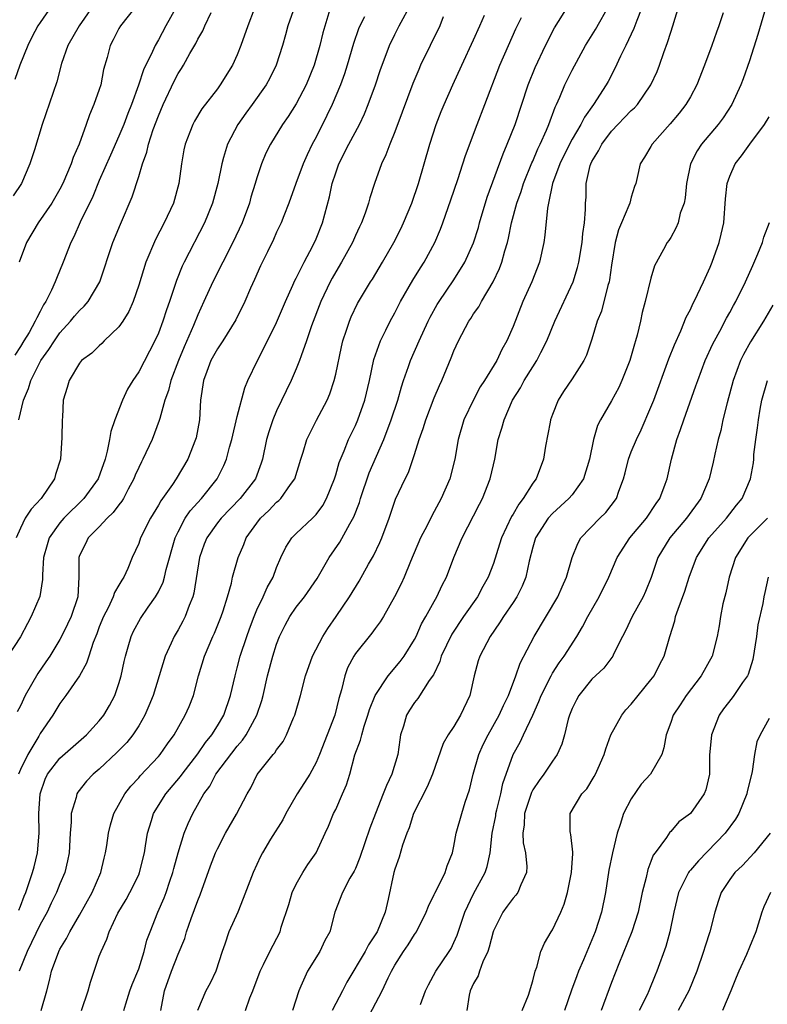
# Model space of a CAD drawing. Units: inches. Extents: x 2556000 to 2559000, y 1521000 to 1524000.
# Drawn here: x 2556729 to 2556805, y 1521844 to 1521944 of the extents above; entities that cross this region are included whole.
import ezdxf

# ---------------------------------------------------------------- set-up
doc = ezdxf.new("R2010")
doc.units = ezdxf.units.IN
doc.header["$MEASUREMENT"] = 0
doc.layers.add('LD25561521_2ft', color=40, linetype='Continuous')

msp = doc.modelspace()

# ---------------------------------------------------------------- linework, layer by layer
at = {"layer": 'LD25561521_2ft'}
for points, elevation in [([(2556733, 1521946.247), (2556731, 1521943.36), (2556730.77, 1521943), (2556730.142, 1521941.858), (2556729.741, 1521941), (2556728.955, 1521939), (2556728.44, 1521937.56)], 8756), ([(2556792.374, 1521945.626), (2556791.548, 1521943.548), (2556791.271, 1521942.73), (2556790.451, 1521941), (2556789.916, 1521939.917), (2556789.334, 1521938.666), (2556788.65, 1521937.35), (2556788.466, 1521937), (2556787.177, 1521935), (2556786.254, 1521933.746), (2556785.893, 1521933), (2556785, 1521931.495), (2556784.156, 1521929.844), (2556783.745, 1521929), (2556782.995, 1521926.995), (2556782.583, 1521925), (2556782.48, 1521924.48), (2556782.241, 1521921.759), (2556782.13, 1521921), (2556781.694, 1521919), (2556780.907, 1521917), (2556779.991, 1521915), (2556779, 1521912.471), (2556778.371, 1521911), (2556777.872, 1521910.128), (2556777.338, 1521909), (2556776.105, 1521907), (2556775.67, 1521906.33), (2556774.969, 1521905.031), (2556774.013, 1521903), (2556773.415, 1521901), (2556773.075, 1521899), (2556772.576, 1521897), (2556771.713, 1521895), (2556771, 1521893.683), (2556770.744, 1521893.256), (2556770.269, 1521892.269), (2556769.621, 1521891), (2556768.599, 1521888.599), (2556767.944, 1521887), (2556767.651, 1521886.349), (2556766.967, 1521885), (2556765.84, 1521883), (2556765.525, 1521882.475), (2556765, 1521881.791), (2556764.671, 1521881.329), (2556763, 1521879.269), (2556762.824, 1521879), (2556762.207, 1521877.793), (2556761.912, 1521877), (2556761.581, 1521875.581), (2556761.313, 1521874.687), (2556760.894, 1521873), (2556759.343, 1521869), (2556759, 1521868.173), (2556758.365, 1521867), (2556757.845, 1521866.155), (2556757.091, 1521865), (2556755.934, 1521863), (2556755.626, 1521862.374), (2556754.392, 1521860.392), (2556753.561, 1521859), (2556753.361, 1521858.639), (2556752.613, 1521857), (2556751.622, 1521854.378), (2556751.077, 1521853), (2556750.161, 1521851), (2556749.749, 1521849.75), (2556749.46, 1521849), (2556748.826, 1521847), (2556748.24, 1521845.76), (2556747.823, 1521845), (2556746.987, 1521843)], 8786), ([(2556756.857, 1521945), (2556756.152, 1521943), (2556755.916, 1521942.084), (2556755.59, 1521941), (2556754.958, 1521939), (2556754.315, 1521937.685), (2556753.948, 1521937), (2556752.53, 1521935), (2556751.877, 1521934.123), (2556751.073, 1521933), (2556750.01, 1521931), (2556749.625, 1521929.625), (2556749.426, 1521929), (2556749.033, 1521927), (2556748.504, 1521925), (2556747.697, 1521923), (2556745.606, 1521919), (2556745.407, 1521918.593), (2556744.846, 1521917.153), (2556744.13, 1521915), (2556743.828, 1521914.172), (2556743.458, 1521913), (2556743, 1521911.78), (2556742.643, 1521911), (2556741, 1521907.875), (2556740.413, 1521907), (2556739.883, 1521906.117), (2556739.368, 1521905), (2556738.592, 1521903), (2556738.191, 1521901.809), (2556738.054, 1521901), (2556737.816, 1521899.816), (2556737.585, 1521899), (2556736.875, 1521897), (2556735.438, 1521895), (2556733.416, 1521893), (2556733, 1521892.521), (2556731.913, 1521891), (2556731.696, 1521890.304), (2556731.352, 1521889), (2556731.241, 1521887.241), (2556731.242, 1521886.758), (2556730.966, 1521885.034), (2556730.103, 1521883), (2556729.705, 1521882.295), (2556729, 1521880.942), (2556727.715, 1521879)], 8768), ([(2556736.335, 1521945), (2556734.944, 1521943), (2556733.823, 1521941), (2556733.173, 1521939.173), (2556732.687, 1521937.314), (2556731.21, 1521933), (2556730.428, 1521930.428), (2556729.948, 1521929), (2556729.101, 1521927), (2556728.276, 1521925.724)], 8758), ([(2556744.863, 1521945), (2556743.745, 1521943), (2556743, 1521941.587), (2556742.659, 1521941), (2556742.414, 1521940.414), (2556741.479, 1521938.521), (2556740.982, 1521936.982), (2556740.259, 1521935), (2556739.899, 1521934.101), (2556739.501, 1521933), (2556739, 1521931.793), (2556738.125, 1521929.875), (2556737, 1521927.309), (2556736.332, 1521925.668), (2556735.074, 1521923.074), (2556734.419, 1521921.581), (2556734.1, 1521921), (2556733.335, 1521919), (2556732.643, 1521917.357), (2556732.532, 1521917), (2556732.16, 1521916.16), (2556731.568, 1521915), (2556731.338, 1521914.662), (2556731, 1521913.989), (2556730.649, 1521913.351), (2556730.511, 1521913), (2556729.871, 1521911.871), (2556729.347, 1521911), (2556729, 1521910.431), (2556728.426, 1521909.573)], 8762), ([(2556752.709, 1521944.709), (2556752.072, 1521943), (2556751.376, 1521941), (2556751, 1521940.058), (2556750.512, 1521939), (2556749.282, 1521937), (2556749, 1521936.612), (2556747.426, 1521934.574), (2556746.679, 1521933.321), (2556746.509, 1521933), (2556746.205, 1521932.205), (2556745.714, 1521931), (2556745.584, 1521930.416), (2556745.332, 1521929), (2556745.07, 1521927), (2556744.522, 1521925), (2556743.601, 1521923), (2556742.704, 1521921.296), (2556741.741, 1521919), (2556741, 1521916.662), (2556740.428, 1521915), (2556740, 1521914), (2556739.402, 1521913), (2556739, 1521912.434), (2556737.503, 1521911), (2556737.257, 1521910.743), (2556737, 1521910.517), (2556736.23, 1521909.77), (2556735.188, 1521909), (2556735, 1521908.761), (2556733.934, 1521907), (2556733.741, 1521906.259), (2556733.343, 1521905), (2556733.254, 1521903.254), (2556733.227, 1521903), (2556733.209, 1521901.209), (2556733.052, 1521899), (2556732.566, 1521897.434), (2556732.452, 1521897), (2556731.087, 1521895), (2556730.094, 1521893.906), (2556729.493, 1521893), (2556729, 1521891.982), (2556728.569, 1521891)], 8766), ([(2556760.492, 1521945), (2556759.689, 1521942.31), (2556759.388, 1521941), (2556758.813, 1521939), (2556758.002, 1521937), (2556757, 1521935.075), (2556756.19, 1521933.81), (2556755.603, 1521933), (2556754.365, 1521931), (2556753.912, 1521930.088), (2556753.462, 1521929), (2556753, 1521927.58), (2556752.835, 1521927), (2556752.399, 1521925.6), (2556752.239, 1521925), (2556751.499, 1521923), (2556750.572, 1521921), (2556748.52, 1521917), (2556747.626, 1521915), (2556747, 1521913.64), (2556746.572, 1521912.572), (2556745.606, 1521910.394), (2556745.026, 1521909), (2556744.273, 1521907), (2556744.039, 1521905.962), (2556743.669, 1521905), (2556743.14, 1521903.14), (2556743.092, 1521902.908), (2556742.377, 1521901), (2556741.431, 1521899), (2556741.275, 1521898.725), (2556741, 1521898.161), (2556740.645, 1521897.355), (2556740.514, 1521897), (2556739.932, 1521895.932), (2556739.45, 1521895), (2556739.285, 1521894.715), (2556739, 1521894.373), (2556738.42, 1521893.58), (2556737.796, 1521893), (2556737, 1521892.128), (2556735.888, 1521891), (2556735.602, 1521890.398), (2556735, 1521889.209), (2556734.92, 1521889), (2556734.936, 1521887), (2556734.815, 1521885), (2556734.141, 1521883), (2556733.778, 1521882.222), (2556733.167, 1521881), (2556733, 1521880.697), (2556731.977, 1521879), (2556731.594, 1521878.406), (2556730.767, 1521877.233), (2556729.491, 1521875), (2556729, 1521873.947), (2556728.67, 1521873.33)], 8770), ([(2556728.824, 1521853.176), (2556729, 1521853.593), (2556729.371, 1521854.629), (2556729.536, 1521855), (2556730.238, 1521857), (2556730.402, 1521857.598), (2556730.743, 1521859), (2556730.901, 1521861), (2556730.881, 1521863), (2556731.001, 1521865), (2556731.509, 1521866.491), (2556731.754, 1521867), (2556733, 1521868.613), (2556735.708, 1521871), (2556737, 1521872.414), (2556737.467, 1521873), (2556738.036, 1521873.964), (2556738.575, 1521875), (2556739, 1521876.219), (2556739.239, 1521877), (2556739.539, 1521878.461), (2556739.667, 1521879), (2556739.95, 1521879.95), (2556740.226, 1521881), (2556740.476, 1521881.524), (2556741.171, 1521882.828), (2556741.955, 1521883.954), (2556742.711, 1521885), (2556743, 1521885.517), (2556743.489, 1521886.511), (2556743.625, 1521887), (2556743.789, 1521887.789), (2556744.689, 1521891), (2556745, 1521891.627), (2556745.735, 1521893), (2556746.239, 1521893.76), (2556747.367, 1521895), (2556748.953, 1521897), (2556749.644, 1521898.357), (2556749.907, 1521899), (2556750.211, 1521900.211), (2556750.44, 1521901), (2556751, 1521903.333), (2556751.761, 1521906.239), (2556752.095, 1521907), (2556753.044, 1521909), (2556753.72, 1521910.28), (2556755, 1521912.892), (2556755.901, 1521915), (2556756.657, 1521916.657), (2556756.861, 1521917.139), (2556757, 1521917.394), (2556757.789, 1521919), (2556758.675, 1521920.675), (2556759, 1521921.373), (2556759.655, 1521923), (2556760.369, 1521925.631), (2556760.656, 1521927), (2556761, 1521928.082), (2556761.319, 1521929), (2556762.315, 1521931), (2556763.402, 1521933), (2556763.926, 1521934.074), (2556764.309, 1521935), (2556765.027, 1521937), (2556765.518, 1521938.482), (2556766.456, 1521941), (2556767, 1521942.135), (2556767.434, 1521943), (2556768.7, 1521945.3)], 8774), ([(2556740.855, 1521945.145), (2556739.15, 1521943), (2556739, 1521942.741), (2556738.413, 1521941.587), (2556738.091, 1521941), (2556737.787, 1521939.787), (2556737.446, 1521938.554), (2556737.145, 1521937), (2556737, 1521936.554), (2556736.465, 1521935), (2556736.023, 1521933.977), (2556735.685, 1521933), (2556734.951, 1521931), (2556734.366, 1521929.634), (2556734.164, 1521929), (2556733.3, 1521927), (2556733, 1521926.418), (2556732.176, 1521925), (2556730.807, 1521923), (2556729.6, 1521921), (2556728.864, 1521919)], 8760), ([(2556739.504, 1521843), (2556739.694, 1521843.694), (2556740.104, 1521845), (2556740.344, 1521845.656), (2556740.919, 1521847), (2556741, 1521847.221), (2556741.565, 1521849), (2556741.845, 1521850.155), (2556742.162, 1521851), (2556742.953, 1521853), (2556743.572, 1521854.428), (2556743.777, 1521855), (2556744.152, 1521856.152), (2556744.46, 1521857), (2556744.565, 1521857.435), (2556745, 1521859.023), (2556745.608, 1521861), (2556746.018, 1521861.982), (2556746.485, 1521863), (2556747.623, 1521865), (2556748.215, 1521865.785), (2556748.846, 1521867), (2556751, 1521869.843), (2556751.551, 1521870.449), (2556751.926, 1521871), (2556753.006, 1521873), (2556753.511, 1521874.489), (2556753.643, 1521875), (2556754.085, 1521877), (2556754.607, 1521879), (2556755, 1521880.22), (2556755.304, 1521881), (2556755.873, 1521882.127), (2556756.345, 1521883), (2556757, 1521883.951), (2556757.818, 1521885), (2556759.109, 1521886.891), (2556760.337, 1521889), (2556761.428, 1521890.572), (2556762.434, 1521892.434), (2556762.844, 1521893.155), (2556763.399, 1521894.601), (2556763.513, 1521895), (2556764.405, 1521897.595), (2556765.873, 1521901), (2556766.641, 1521903), (2556767.289, 1521905), (2556767.664, 1521906.336), (2556767.894, 1521907), (2556768.402, 1521908.402), (2556768.601, 1521909), (2556769.453, 1521911), (2556770.378, 1521913), (2556770.587, 1521913.413), (2556771.308, 1521914.693), (2556771.495, 1521915), (2556773, 1521917.221), (2556774.113, 1521919), (2556775, 1521920.976), (2556775.477, 1521922.523), (2556775.605, 1521923), (2556776.386, 1521925.614), (2556777.984, 1521930.016), (2556778.416, 1521931), (2556779.206, 1521933), (2556780.519, 1521937), (2556781.232, 1521938.768), (2556782.278, 1521941), (2556783.206, 1521942.794), (2556784.582, 1521945)], 8782), ([(2556743.264, 1521843), (2556743.605, 1521845), (2556744.326, 1521847), (2556745, 1521848.731), (2556745.675, 1521850.325), (2556745.866, 1521851), (2556746.335, 1521852.335), (2556747, 1521854.169), (2556747.245, 1521854.755), (2556748.298, 1521857.702), (2556748.81, 1521859), (2556749, 1521859.412), (2556749.818, 1521861), (2556750.934, 1521862.934), (2556752.028, 1521865), (2556752.384, 1521865.616), (2556753.04, 1521866.959), (2556754.649, 1521869), (2556754.819, 1521869.181), (2556755, 1521869.476), (2556755.663, 1521870.337), (2556756, 1521871), (2556756.719, 1521872.719), (2556756.851, 1521873), (2556757.425, 1521875), (2556757.943, 1521877), (2556758.66, 1521879), (2556759.692, 1521881), (2556760.195, 1521881.805), (2556761.061, 1521883), (2556762.408, 1521885), (2556763.379, 1521886.621), (2556764.337, 1521888.337), (2556764.823, 1521889.177), (2556765.47, 1521890.53), (2556765.668, 1521891), (2556766.43, 1521893), (2556767.083, 1521894.917), (2556768.042, 1521897), (2556768.371, 1521897.629), (2556769, 1521899.469), (2556769.486, 1521901), (2556769.891, 1521902.11), (2556770.15, 1521903), (2556771, 1521905.22), (2556771.524, 1521906.476), (2556771.776, 1521907), (2556772.722, 1521909.278), (2556773, 1521910.008), (2556773.453, 1521911), (2556774.52, 1521913), (2556774.718, 1521913.282), (2556775, 1521913.742), (2556775.52, 1521914.48), (2556775.795, 1521915), (2556776.994, 1521917.006), (2556777.632, 1521918.368), (2556777.87, 1521919), (2556778.163, 1521920.163), (2556778.424, 1521921), (2556778.548, 1521921.452), (2556778.846, 1521923), (2556779.388, 1521925), (2556779.809, 1521926.191), (2556780.059, 1521927), (2556780.91, 1521929.09), (2556781, 1521929.275), (2556781.503, 1521930.497), (2556781.764, 1521931), (2556782.398, 1521932.398), (2556782.642, 1521933), (2556783.264, 1521934.736), (2556783.405, 1521935), (2556783.75, 1521935.751), (2556784.269, 1521937), (2556785, 1521938.502), (2556786.336, 1521941), (2556787.352, 1521942.648), (2556788.807, 1521945.193)], 8784), ([(2556751.837, 1521843), (2556752.294, 1521844.294), (2556752.577, 1521845), (2556753.32, 1521847), (2556753.682, 1521847.682), (2556754.326, 1521849), (2556755.355, 1521851), (2556755.478, 1521851.477), (2556756.226, 1521853.774), (2556756.589, 1521855), (2556757, 1521855.815), (2556757.67, 1521857), (2556758.164, 1521857.836), (2556759, 1521859.003), (2556759.941, 1521861), (2556760.266, 1521861.735), (2556760.786, 1521863), (2556761, 1521863.426), (2556761.7, 1521865), (2556762.086, 1521865.914), (2556762.423, 1521867), (2556762.953, 1521868.953), (2556763.528, 1521870.472), (2556763.637, 1521871), (2556763.892, 1521871.892), (2556764.273, 1521873), (2556764.433, 1521873.567), (2556764.997, 1521875), (2556766.319, 1521877), (2556767.549, 1521878.451), (2556767.945, 1521879), (2556769, 1521880.689), (2556769.155, 1521881), (2556769.723, 1521882.278), (2556770.154, 1521883), (2556771, 1521884.541), (2556771.27, 1521885), (2556771.806, 1521886.194), (2556772.233, 1521887), (2556773.001, 1521889), (2556773.848, 1521891), (2556775, 1521893.239), (2556775.577, 1521894.423), (2556775.885, 1521895), (2556776.685, 1521897), (2556777, 1521898.436), (2556777.139, 1521899), (2556777.497, 1521901), (2556777.873, 1521902.127), (2556778.081, 1521903), (2556778.949, 1521905), (2556779.748, 1521906.252), (2556780.139, 1521907), (2556781, 1521908.378), (2556781.416, 1521909), (2556781.823, 1521909.823), (2556782.435, 1521911), (2556783.234, 1521913), (2556785.098, 1521917), (2556785.55, 1521918.45), (2556785.679, 1521919), (2556786.009, 1521921), (2556786.088, 1521921.912), (2556786.257, 1521923), (2556786.357, 1521924.357), (2556786.363, 1521925), (2556786.408, 1521925.592), (2556786.427, 1521927), (2556786.826, 1521928.826), (2556786.882, 1521929), (2556787, 1521929.237), (2556787.685, 1521930.315), (2556787.993, 1521931), (2556789, 1521932.324), (2556791, 1521934.39), (2556791.323, 1521934.678), (2556791.616, 1521935), (2556792.98, 1521937), (2556793.619, 1521938.381), (2556793.868, 1521939), (2556794.311, 1521940.311), (2556794.691, 1521941.309), (2556795, 1521942.374), (2556795.205, 1521943), (2556795.809, 1521945)], 8788), ([(2556804.688, 1521945), (2556803.86, 1521942.14), (2556803, 1521939.449), (2556802.37, 1521937.629), (2556802.124, 1521937), (2556801.19, 1521935), (2556800.328, 1521933.672), (2556799.826, 1521933), (2556798.141, 1521931), (2556797.678, 1521930.322), (2556797.012, 1521929), (2556796.6, 1521927), (2556796.471, 1521925.529), (2556796.359, 1521925), (2556795.973, 1521923.973), (2556795.743, 1521923), (2556795.533, 1521922.467), (2556795, 1521921.508), (2556794.805, 1521921.195), (2556794.642, 1521921), (2556794.279, 1521920.279), (2556793.37, 1521918.63), (2556793, 1521917.373), (2556792.402, 1521915), (2556792.106, 1521913.894), (2556791.921, 1521913), (2556791.602, 1521911.602), (2556791.434, 1521911), (2556791.319, 1521910.681), (2556790.837, 1521909), (2556790.046, 1521907), (2556789.726, 1521906.274), (2556789, 1521904.912), (2556787.876, 1521903), (2556787.572, 1521902.428), (2556787.151, 1521901), (2556786.748, 1521899), (2556786.16, 1521897), (2556785, 1521895.388), (2556784.677, 1521895), (2556783, 1521893.474), (2556782.57, 1521893), (2556781.285, 1521891), (2556781, 1521890.047), (2556780.625, 1521888.625), (2556780.287, 1521887), (2556779.918, 1521886.081), (2556779.366, 1521885), (2556779, 1521884.434), (2556778.026, 1521883), (2556777.637, 1521882.363), (2556776.663, 1521881), (2556775.619, 1521879), (2556775.471, 1521878.529), (2556775.065, 1521877), (2556774.6, 1521875), (2556773.671, 1521873), (2556773, 1521871.858), (2556772.424, 1521871), (2556771.899, 1521870.101), (2556770.836, 1521867), (2556770.286, 1521865.715), (2556768.91, 1521863), (2556768.438, 1521861.562), (2556768.219, 1521861), (2556767.781, 1521859.781), (2556767.434, 1521858.566), (2556767, 1521857.345), (2556766.898, 1521857), (2556766.319, 1521854.319), (2556766.018, 1521853), (2556765.198, 1521851), (2556765, 1521850.669), (2556764.325, 1521849.675), (2556763.982, 1521849), (2556762.126, 1521845.873), (2556761.694, 1521845), (2556761, 1521843.702), (2556760.647, 1521843)], 8792), ([(2556763.919, 1521943.919), (2556763.445, 1521943), (2556763.312, 1521942.688), (2556762.798, 1521941.202), (2556762.153, 1521939), (2556761.879, 1521938.121), (2556761.472, 1521937), (2556760.645, 1521935), (2556760.112, 1521933.888), (2556759, 1521931.702), (2556758.623, 1521931), (2556758.101, 1521929.9), (2556757.709, 1521929), (2556756.953, 1521927), (2556756.23, 1521925), (2556755.721, 1521923.721), (2556755.452, 1521923), (2556755, 1521922.038), (2556754.686, 1521921.314), (2556754.059, 1521920.059), (2556753.372, 1521918.628), (2556752.769, 1521917.231), (2556752.367, 1521916.367), (2556751.779, 1521915), (2556750.855, 1521913.144), (2556749.535, 1521911), (2556749, 1521910.195), (2556748.34, 1521909), (2556747.908, 1521907.908), (2556747.569, 1521907), (2556747.286, 1521905), (2556747.166, 1521903), (2556746.826, 1521901.174), (2556746.782, 1521901), (2556745.975, 1521899), (2556744.81, 1521897), (2556744.436, 1521896.436), (2556743.428, 1521895), (2556743.237, 1521894.763), (2556743, 1521894.322), (2556742.185, 1521893), (2556741.198, 1521891), (2556741, 1521890.425), (2556740.353, 1521889), (2556739.907, 1521887.907), (2556739.482, 1521887), (2556739.286, 1521886.714), (2556739, 1521886.203), (2556738.542, 1521885.458), (2556738.416, 1521885), (2556737.889, 1521883.889), (2556737.42, 1521883), (2556737, 1521881.959), (2556736.737, 1521881.262), (2556736.368, 1521880.367), (2556735.932, 1521879), (2556735.72, 1521878.28), (2556735, 1521876.99), (2556733.621, 1521875), (2556733, 1521874.169), (2556732.293, 1521873), (2556731, 1521871.123), (2556730.854, 1521870.854), (2556729.737, 1521869), (2556729, 1521867.472), (2556728.806, 1521867)], 8772), ([(2556728.834, 1521903), (2556729.301, 1521905), (2556729.827, 1521906.173), (2556730.053, 1521907), (2556731.08, 1521909), (2556731.879, 1521910.121), (2556732.442, 1521911), (2556733, 1521911.822), (2556734.094, 1521913), (2556734.495, 1521913.505), (2556735, 1521914.092), (2556735.478, 1521914.522), (2556735.88, 1521915), (2556737.057, 1521917), (2556738.389, 1521921), (2556739.139, 1521922.861), (2556740.351, 1521925.649), (2556741, 1521927.692), (2556741.38, 1521929), (2556741.832, 1521930.169), (2556742.001, 1521931), (2556742.486, 1521932.486), (2556743, 1521933.872), (2556743.478, 1521935), (2556744.6, 1521937.4), (2556745, 1521938.152), (2556745.342, 1521938.658), (2556745.54, 1521939), (2556746.194, 1521940.194), (2556746.785, 1521941.215), (2556747, 1521941.66), (2556747.499, 1521942.502), (2556747.702, 1521943), (2556748.343, 1521944.343)], 8764), ([(2556771.915, 1521943.915), (2556771.554, 1521943), (2556770.575, 1521941), (2556769.621, 1521939), (2556769.425, 1521938.575), (2556768.835, 1521937.165), (2556767.76, 1521934.24), (2556767, 1521932.242), (2556766.481, 1521931), (2556766.096, 1521929.904), (2556765.641, 1521929), (2556764.923, 1521927), (2556764.459, 1521925.541), (2556764.313, 1521925), (2556763.979, 1521923.979), (2556763.61, 1521923), (2556763.406, 1521922.594), (2556763, 1521921.703), (2556762.702, 1521921), (2556761.59, 1521919), (2556761, 1521918.02), (2556760.632, 1521917.368), (2556760.438, 1521917), (2556759.488, 1521915), (2556758.538, 1521912.538), (2556758.027, 1521911), (2556757.477, 1521909.477), (2556757.334, 1521909), (2556757, 1521908.175), (2556756.493, 1521907), (2556755, 1521903.918), (2556754.612, 1521903), (2556754.211, 1521901.788), (2556753.977, 1521901), (2556753.563, 1521899), (2556753.427, 1521898.573), (2556752.844, 1521897), (2556751.309, 1521895), (2556749.365, 1521893), (2556749, 1521892.536), (2556747.905, 1521891), (2556747.649, 1521890.35), (2556747.169, 1521889), (2556746.615, 1521885.385), (2556746.505, 1521885), (2556746.133, 1521884.133), (2556745.711, 1521883), (2556745.473, 1521882.528), (2556745, 1521881.672), (2556744.599, 1521881), (2556744.301, 1521880.301), (2556743.705, 1521879), (2556742.468, 1521875), (2556742.046, 1521873.954), (2556741.635, 1521873), (2556741, 1521871.907), (2556740.418, 1521871), (2556739.783, 1521870.218), (2556738.796, 1521869.204), (2556737, 1521867.526), (2556736.381, 1521867), (2556735.716, 1521866.284), (2556734.816, 1521865.184), (2556734.711, 1521865), (2556734.641, 1521864.641), (2556734.145, 1521863), (2556734.134, 1521862.134), (2556734.039, 1521861), (2556733.945, 1521859), (2556733.788, 1521858.212), (2556733.5, 1521857), (2556733, 1521855.86), (2556732.66, 1521855), (2556732.114, 1521853.887), (2556731.7, 1521853), (2556731, 1521851.738), (2556729.681, 1521849), (2556728.885, 1521847)], 8776), ([(2556731.114, 1521843), (2556731.689, 1521845), (2556731.943, 1521846.056), (2556732.147, 1521847), (2556732.882, 1521849), (2556733, 1521849.226), (2556733.678, 1521850.322), (2556734.008, 1521851), (2556735, 1521852.69), (2556736.295, 1521855), (2556737.17, 1521857), (2556737.514, 1521858.486), (2556737.65, 1521859), (2556737.773, 1521859.773), (2556737.934, 1521861), (2556738.131, 1521861.869), (2556738.493, 1521863), (2556739.606, 1521865), (2556740.213, 1521865.787), (2556741, 1521866.636), (2556741.163, 1521866.837), (2556743, 1521868.801), (2556743.168, 1521869), (2556743.916, 1521870.084), (2556744.591, 1521871), (2556745.733, 1521873), (2556746.111, 1521873.889), (2556746.552, 1521875), (2556747.086, 1521877), (2556747.669, 1521879), (2556748.53, 1521881), (2556748.687, 1521881.313), (2556749.388, 1521883), (2556749.587, 1521883.587), (2556750.019, 1521885), (2556750.411, 1521886.41), (2556750.53, 1521887), (2556751.09, 1521889), (2556751.673, 1521890.327), (2556751.923, 1521891), (2556753, 1521892.502), (2556753.381, 1521893), (2556754.203, 1521893.797), (2556755, 1521894.629), (2556755.211, 1521894.789), (2556755.416, 1521895), (2556756.422, 1521896.423), (2556756.855, 1521897), (2556757.462, 1521899), (2556757.691, 1521899.692), (2556758.069, 1521901), (2556759.046, 1521902.954), (2556760.119, 1521905), (2556760.386, 1521905.614), (2556760.854, 1521907), (2556761, 1521907.622), (2556761.581, 1521910.419), (2556761.724, 1521911), (2556762.103, 1521912.103), (2556762.385, 1521913), (2556762.565, 1521913.435), (2556763.206, 1521914.794), (2556764.532, 1521917), (2556764.718, 1521917.282), (2556765.762, 1521919), (2556766.903, 1521921), (2556767.601, 1521922.399), (2556767.881, 1521923), (2556768.72, 1521925), (2556769.412, 1521927), (2556769.992, 1521929), (2556770.548, 1521931), (2556771.192, 1521933), (2556771.705, 1521934.295), (2556771.994, 1521935), (2556772.873, 1521937), (2556773.785, 1521939), (2556775, 1521941.577), (2556775.633, 1521943), (2556776.097, 1521944.097)], 8778), ([(2556735.201, 1521843), (2556735.881, 1521845), (2556736.111, 1521845.889), (2556736.474, 1521847), (2556737, 1521848.512), (2556737.179, 1521849), (2556737.771, 1521850.229), (2556737.999, 1521851), (2556738.897, 1521852.898), (2556739.722, 1521854.278), (2556740.115, 1521855), (2556741, 1521856.779), (2556741.097, 1521857), (2556741.585, 1521859), (2556741.708, 1521859.708), (2556741.883, 1521861), (2556742.297, 1521862.297), (2556742.498, 1521863), (2556743.77, 1521865), (2556745.24, 1521866.76), (2556745.398, 1521867), (2556747, 1521869.076), (2556747.785, 1521870.215), (2556748.434, 1521871), (2556749, 1521871.917), (2556749.635, 1521873), (2556750.325, 1521875), (2556750.783, 1521877), (2556751, 1521877.808), (2556751.295, 1521879), (2556751.963, 1521881), (2556752.24, 1521881.76), (2556752.716, 1521883), (2556753, 1521883.68), (2556753.635, 1521885), (2556754.034, 1521885.966), (2556754.639, 1521887), (2556755, 1521887.989), (2556755.443, 1521889), (2556755.936, 1521890.064), (2556756.557, 1521891), (2556757, 1521891.443), (2556758.638, 1521893), (2556759, 1521893.364), (2556759.695, 1521894.305), (2556760.078, 1521895), (2556760.871, 1521897), (2556761, 1521897.415), (2556761.339, 1521898.661), (2556761.846, 1521899.846), (2556762.3, 1521901), (2556763, 1521902.43), (2556763.246, 1521903), (2556763.952, 1521905), (2556764.417, 1521907), (2556764.885, 1521909.115), (2556765.555, 1521911), (2556766.097, 1521912.097), (2556766.522, 1521913), (2556767, 1521913.862), (2556767.591, 1521915), (2556768.838, 1521917.162), (2556769.589, 1521918.411), (2556769.974, 1521919), (2556771.048, 1521921), (2556771.633, 1521922.367), (2556771.871, 1521923), (2556772.684, 1521925.317), (2556773.388, 1521927.388), (2556773.917, 1521929), (2556774.17, 1521929.83), (2556775.367, 1521933), (2556776.146, 1521935), (2556777.67, 1521939), (2556778.522, 1521941), (2556779.288, 1521942.712), (2556779.863, 1521943.863)], 8780), ([(2556800.321, 1521944.321), (2556799.876, 1521943), (2556799.633, 1521942.367), (2556799.159, 1521941), (2556798.435, 1521939), (2556797.654, 1521937), (2556797, 1521935.81), (2556796.53, 1521935), (2556795.862, 1521934.138), (2556794.955, 1521933.045), (2556793.124, 1521931), (2556793, 1521930.764), (2556792.345, 1521929.656), (2556791.913, 1521929), (2556791.605, 1521927.605), (2556791.456, 1521927), (2556791.329, 1521926.671), (2556791, 1521925.616), (2556790.842, 1521925), (2556790.765, 1521924.765), (2556789.995, 1521923), (2556789.707, 1521922.293), (2556789.357, 1521921), (2556789, 1521918.687), (2556788.793, 1521917.207), (2556788.748, 1521917), (2556788.624, 1521916.625), (2556787.967, 1521914.033), (2556787.551, 1521913), (2556787, 1521911.173), (2556786.446, 1521909.554), (2556786.177, 1521909), (2556785, 1521907.149), (2556784.133, 1521905.867), (2556783.58, 1521905), (2556783, 1521903.522), (2556782.81, 1521903), (2556782.762, 1521902.762), (2556782.304, 1521900.304), (2556782.104, 1521899), (2556781.346, 1521897), (2556781, 1521896.542), (2556780.041, 1521895), (2556779.576, 1521894.424), (2556779, 1521893.4), (2556778.843, 1521893.157), (2556777.825, 1521891), (2556777.638, 1521890.362), (2556777, 1521888.415), (2556776.481, 1521887), (2556775.945, 1521886.055), (2556775.374, 1521885), (2556773.976, 1521883), (2556772.773, 1521881.227), (2556771.716, 1521879), (2556771.565, 1521878.435), (2556770.919, 1521877.081), (2556770.501, 1521876.501), (2556769.319, 1521874.68), (2556769, 1521874.286), (2556768.487, 1521873.513), (2556768.179, 1521873), (2556767.864, 1521871.864), (2556767.583, 1521871), (2556767.494, 1521870.506), (2556767.293, 1521869), (2556766.707, 1521867), (2556766.14, 1521865.86), (2556765.83, 1521865), (2556765.028, 1521863), (2556764.478, 1521861.521), (2556763.459, 1521858.541), (2556763, 1521857.435), (2556762.865, 1521857.135), (2556762.447, 1521856.447), (2556761.681, 1521855), (2556760.914, 1521853), (2556760.388, 1521851), (2556759.898, 1521850.101), (2556759.372, 1521849), (2556758.119, 1521847), (2556757.457, 1521845.457), (2556757.247, 1521845), (2556756.627, 1521843)], 8790), ([(2556764.089, 1521841.911), (2556765.704, 1521845), (2556766.309, 1521846.309), (2556766.654, 1521847), (2556767, 1521847.603), (2556767.886, 1521849), (2556768.34, 1521849.66), (2556769, 1521850.711), (2556769.204, 1521851), (2556770.197, 1521853), (2556770.402, 1521853.598), (2556771, 1521854.769), (2556771.067, 1521854.933), (2556771.235, 1521855.235), (2556772.094, 1521857), (2556772.304, 1521857.697), (2556772.846, 1521859), (2556773, 1521859.674), (2556773.239, 1521861), (2556773.784, 1521863), (2556774.147, 1521864.147), (2556774.585, 1521865.415), (2556774.954, 1521867), (2556775.517, 1521869), (2556775.977, 1521870.023), (2556776.466, 1521871), (2556777.605, 1521873), (2556778.026, 1521873.974), (2556778.532, 1521875), (2556779.266, 1521877), (2556779.707, 1521878.293), (2556781.143, 1521881), (2556783.544, 1521885), (2556783.977, 1521886.023), (2556784.439, 1521887), (2556784.989, 1521889), (2556785.558, 1521890.442), (2556785.882, 1521891), (2556787.791, 1521893), (2556788.421, 1521893.579), (2556789.512, 1521895), (2556789.743, 1521895.743), (2556790.221, 1521897), (2556790.381, 1521897.619), (2556790.7, 1521899), (2556791, 1521899.75), (2556791.522, 1521901), (2556792.011, 1521901.989), (2556793, 1521904.289), (2556793.277, 1521905), (2556794.815, 1521909.185), (2556795.382, 1521910.618), (2556796.035, 1521912.035), (2556796.58, 1521913.42), (2556797, 1521914.211), (2556797.244, 1521914.756), (2556797.377, 1521915), (2556797.728, 1521915.728), (2556798.325, 1521917), (2556799, 1521918.499), (2556799.212, 1521919), (2556799.93, 1521921), (2556800.137, 1521921.863), (2556800.383, 1521923), (2556800.549, 1521925.451), (2556800.717, 1521927), (2556801, 1521927.74), (2556801.557, 1521929), (2556802.186, 1521929.814), (2556803.034, 1521931), (2556804.532, 1521933), (2556805, 1521933.764)], 8794), ([(2556769.621, 1521843.621), (2556770.119, 1521845), (2556770.405, 1521845.595), (2556771.169, 1521847), (2556772.527, 1521849), (2556772.709, 1521849.291), (2556773, 1521849.898), (2556773.336, 1521850.664), (2556774.094, 1521853), (2556775, 1521854.848), (2556776.177, 1521857), (2556776.378, 1521857.622), (2556776.661, 1521859), (2556776.883, 1521861), (2556777.236, 1521862.764), (2556777.265, 1521863), (2556777.364, 1521863.364), (2556777.746, 1521865), (2556777.951, 1521866.05), (2556779, 1521868.989), (2556779.732, 1521870.267), (2556780.062, 1521871), (2556781, 1521872.986), (2556781.627, 1521874.373), (2556781.859, 1521875), (2556782.855, 1521877), (2556783, 1521877.25), (2556783.682, 1521878.318), (2556784.186, 1521879), (2556785.482, 1521881), (2556786.047, 1521881.953), (2556786.593, 1521883), (2556787.742, 1521885), (2556788.736, 1521887), (2556789.573, 1521889), (2556790.864, 1521891), (2556792.553, 1521893), (2556793.523, 1521894.477), (2556793.898, 1521895), (2556794.452, 1521896.452), (2556794.639, 1521897), (2556795.076, 1521899), (2556795.615, 1521901), (2556796.001, 1521901.999), (2556796.322, 1521903), (2556797.564, 1521906.436), (2556797.737, 1521907), (2556798.496, 1521909), (2556799.288, 1521910.712), (2556799.435, 1521911), (2556799.983, 1521911.983), (2556800.679, 1521913.321), (2556801, 1521913.889), (2556801.384, 1521914.616), (2556801.611, 1521915), (2556802.581, 1521917), (2556803.32, 1521918.68), (2556803.857, 1521919.857), (2556804.319, 1521921), (2556804.462, 1521921.538), (2556805.042, 1521923.042)], 8796), ([(2556805.367, 1521914.633), (2556804.409, 1521913), (2556803.083, 1521910.917), (2556802.373, 1521909.627), (2556802.07, 1521909), (2556801.332, 1521907), (2556800.725, 1521904.725), (2556800.307, 1521903), (2556800.08, 1521901.92), (2556799.828, 1521901), (2556799.49, 1521899.49), (2556799.324, 1521898.676), (2556798.919, 1521897), (2556798.06, 1521895), (2556796.59, 1521893), (2556794.921, 1521891), (2556793.708, 1521889), (2556793.021, 1521886.979), (2556792.452, 1521885.549), (2556792.197, 1521885), (2556791.078, 1521883), (2556790.427, 1521881.573), (2556790.108, 1521881), (2556789.207, 1521879.207), (2556789.118, 1521879), (2556788.222, 1521877.779), (2556787, 1521876.653), (2556785.678, 1521875), (2556785.434, 1521874.566), (2556785, 1521873.688), (2556784.724, 1521873), (2556784.598, 1521872.598), (2556784.217, 1521871), (2556783.938, 1521870.062), (2556783.482, 1521869), (2556783, 1521868.308), (2556782.134, 1521867), (2556781.633, 1521866.367), (2556781, 1521865.397), (2556780.856, 1521865.144), (2556780.152, 1521863), (2556780.128, 1521861.872), (2556779.985, 1521861), (2556780.029, 1521860.029), (2556780.269, 1521859), (2556780.39, 1521857.61), (2556780.359, 1521857), (2556779.772, 1521855.772), (2556779.475, 1521855), (2556779.282, 1521854.718), (2556779, 1521854.425), (2556778.415, 1521853.585), (2556777.967, 1521853), (2556777, 1521851.097), (2556776.965, 1521851), (2556776.583, 1521849.417), (2556776.438, 1521849), (2556775.93, 1521847.93), (2556775.606, 1521847), (2556775.464, 1521846.536), (2556775, 1521845.754), (2556774.646, 1521845), (2556774.549, 1521844.549), (2556774.305, 1521843)], 8798), ([(2556779.936, 1521843), (2556780.57, 1521844.57), (2556781, 1521846.006), (2556781.253, 1521847), (2556781.408, 1521847.408), (2556781.812, 1521849), (2556782.174, 1521849.827), (2556782.87, 1521851), (2556783, 1521851.192), (2556783.851, 1521853), (2556784.201, 1521853.799), (2556784.539, 1521855), (2556784.942, 1521857), (2556785.054, 1521858.946), (2556785.075, 1521859.075), (2556784.871, 1521860.871), (2556784.824, 1521861), (2556784.805, 1521861.195), (2556784.793, 1521863), (2556785.983, 1521865), (2556786.496, 1521865.504), (2556787.248, 1521866.752), (2556787.374, 1521867), (2556787.622, 1521867.622), (2556788.243, 1521869), (2556788.424, 1521869.576), (2556788.937, 1521871), (2556790.031, 1521873), (2556790.448, 1521873.552), (2556791, 1521874.1), (2556791.708, 1521875), (2556793, 1521876.571), (2556793.322, 1521877), (2556793.876, 1521878.123), (2556794.338, 1521879), (2556794.914, 1521881), (2556795.411, 1521882.589), (2556795.502, 1521883), (2556795.744, 1521883.744), (2556796.423, 1521885.577), (2556796.859, 1521887), (2556797.608, 1521889), (2556798.887, 1521891), (2556800.654, 1521893), (2556801.675, 1521894.325), (2556802.239, 1521895), (2556803.111, 1521897), (2556803.393, 1521898.607), (2556803.434, 1521899), (2556803.454, 1521899.454), (2556803.632, 1521901), (2556803.824, 1521902.176), (2556803.899, 1521903), (2556804.083, 1521904.083), (2556804.265, 1521905), (2556804.81, 1521907)], 8800), ([(2556804.828, 1521893), (2556803, 1521891.186), (2556802.83, 1521891), (2556801.56, 1521889), (2556800.931, 1521887), (2556800.593, 1521885.407), (2556800.305, 1521884.305), (2556800.05, 1521883), (2556799.919, 1521882.081), (2556799.707, 1521881), (2556799.198, 1521879), (2556798.078, 1521877), (2556796.572, 1521875), (2556795.962, 1521874.038), (2556795.246, 1521873), (2556795, 1521872.237), (2556794.548, 1521871), (2556794.307, 1521869.693), (2556794.103, 1521869), (2556792.952, 1521867), (2556792.015, 1521865.985), (2556791, 1521864.512), (2556790.22, 1521863), (2556789.879, 1521861.879), (2556789.583, 1521861), (2556789.1, 1521859), (2556788.737, 1521857.263), (2556788.371, 1521855), (2556787.965, 1521853), (2556787.328, 1521851), (2556787, 1521850.181), (2556786.642, 1521849.358), (2556786.161, 1521848.16), (2556785.658, 1521847), (2556785.473, 1521846.528), (2556784.931, 1521845.069), (2556784.216, 1521843)], 8802), ([(2556804.901, 1521887), (2556804.543, 1521885.457), (2556804.451, 1521885), (2556804.346, 1521884.346), (2556803.844, 1521882.156), (2556803.711, 1521881), (2556803.348, 1521878.652), (2556802.861, 1521877.139), (2556802.796, 1521877), (2556802.3, 1521876.3), (2556801.419, 1521875), (2556801.243, 1521874.758), (2556800.349, 1521873.651), (2556799.935, 1521873), (2556799.14, 1521871), (2556798.949, 1521868.949), (2556798.946, 1521867), (2556798.58, 1521865.42), (2556798.382, 1521865), (2556797.004, 1521863), (2556795.825, 1521862.175), (2556795, 1521861.194), (2556794.902, 1521861.098), (2556794.56, 1521860.56), (2556793.43, 1521859), (2556793.236, 1521858.764), (2556793, 1521858.135), (2556792.671, 1521857.329), (2556792.512, 1521856.512), (2556792.117, 1521855), (2556791.702, 1521853), (2556791.055, 1521851), (2556789.725, 1521847.725), (2556789, 1521845.843), (2556787.932, 1521843)], 8804), ([(2556805, 1521872.662), (2556804.065, 1521871), (2556803.728, 1521870.272), (2556803.505, 1521869), (2556803.283, 1521867.283), (2556803.15, 1521866.85), (2556802.763, 1521865.237), (2556802.722, 1521865), (2556801.899, 1521863), (2556801.578, 1521862.422), (2556800.534, 1521861), (2556797.806, 1521858.194), (2556797, 1521857.24), (2556796.879, 1521857.121), (2556796.802, 1521857), (2556796.618, 1521856.618), (2556795.775, 1521855), (2556795.301, 1521853), (2556794.924, 1521851), (2556794.503, 1521849.497), (2556793.582, 1521847), (2556793.408, 1521846.592), (2556792.782, 1521845), (2556792.601, 1521844.601), (2556791.814, 1521843)], 8806), ([(2556805.086, 1521861), (2556803.485, 1521859), (2556802.277, 1521857.722), (2556801.506, 1521857), (2556801, 1521856.301), (2556800.135, 1521855), (2556799.839, 1521854.161), (2556799.488, 1521853), (2556798.961, 1521851), (2556798.482, 1521849.518), (2556798.336, 1521849), (2556797.64, 1521847), (2556796.848, 1521845), (2556795.749, 1521843)], 8808), ([(2556805.128, 1521855), (2556804.468, 1521853.532), (2556804.263, 1521853), (2556803.63, 1521851), (2556803, 1521849.425), (2556802.685, 1521848.684), (2556801.914, 1521847), (2556801.641, 1521846.359), (2556801.104, 1521845), (2556800.257, 1521843)], 8810)]:
    msp.add_lwpolyline(points, dxfattribs=dict(at, elevation=elevation))

doc.saveas('drawing.dxf')
